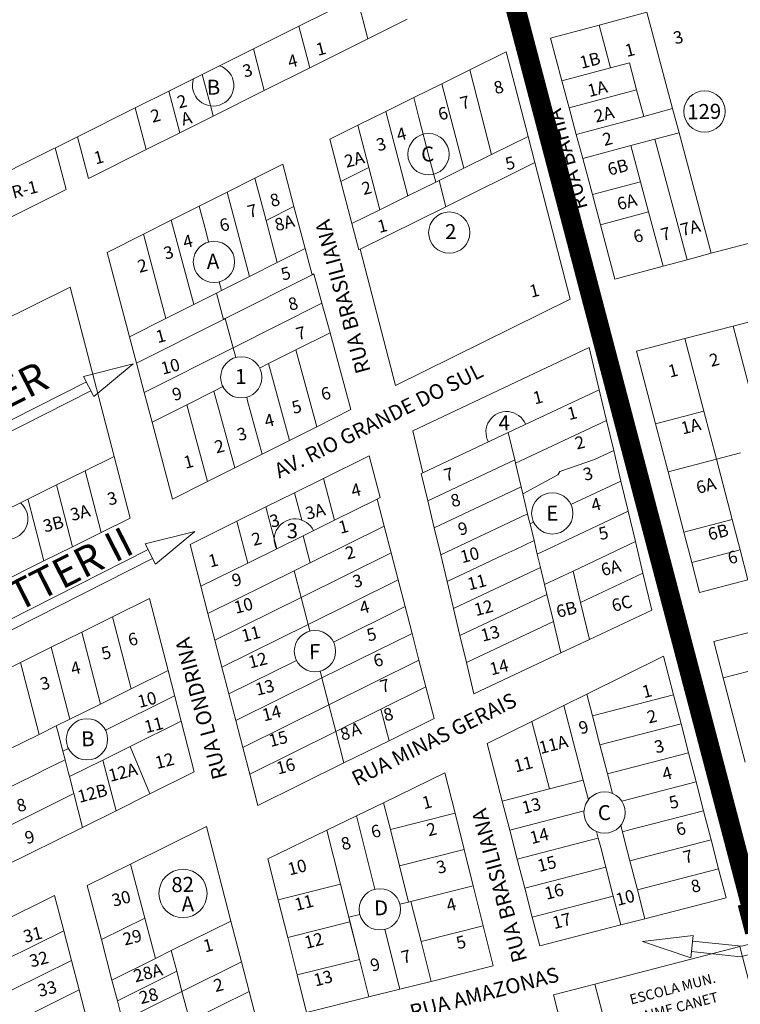
# Model space of a CAD drawing. Units: millimetres. Extents: x 1293 to 14958, y 782 to 9395.
# Drawn here: x 8624 to 8912, y 4484 to 4878 of the extents above; entities that cross this region are included whole.
import ezdxf
from ezdxf.enums import TextEntityAlignment as Align
from ezdxf.lldxf.tags import DXFTag

# ---------------------------------------------------------------- set-up
doc = ezdxf.new("R2010")
doc.units = ezdxf.units.MM
doc.linetypes.add('CONTÍNUO', pattern=[0])
for name, color, linetype in [('00 - DEMARCAÇÃO DE QUADRAS', 3, 'Continuous'), ('00 - DIVISÃO DE LOTES', 251, 'Continuous'), ('00 - INDICADOR LOTEAMENTOS', 10, 'Continuous'), ('00 - INSTITUCIONAIS', 30, 'Continuous'), ('00 - NOMES LOTEAMENTOS', 2, 'Continuous'), ('00 - NÚMERO LOTES', 7, 'CONTÍNUO'), ('00 - PERÍMETROS BAIRROS E CIDADE', 30, 'Continuous'), ('00 - TEXTO RUAS', 7, 'Continuous')]:
    doc.layers.add(name, color=color, linetype=linetype)
doc.layers.add('00 - TEXTO QUADRAS', color=4, linetype='CONTÍNUO', lineweight=18)
doc.styles.get("Standard").update_dxf_attribs({"font": 'arial.ttf'})
tags = doc.linetypes.add('Tracejado', pattern=[25, 15, -10]).pattern_tags.tags
tags[6:7] = [DXFTag(74, 4), DXFTag(75, 0), DXFTag(340, '0'), DXFTag(46, 1.0), DXFTag(50, 0.0), DXFTag(44, 0.0), DXFTag(45, 0.0)]
tags[4:5] = [DXFTag(74, 4), DXFTag(75, 0), DXFTag(340, '0'), DXFTag(46, 1.0), DXFTag(50, 0.0), DXFTag(44, 0.0), DXFTag(45, 0.0)]

msp = doc.modelspace()

# ---------------------------------------------------------------- linework, layer by layer
at = {"layer": '00 - DEMARCAÇÃO DE QUADRAS', "lineweight": 5}
for p, q in [((8758.72, 4887.29), (8735.47, 4875.68)), ((8855.8, 4876.13), (8874.93, 4881.24)), ((8735.47, 4875.68), (8717.19, 4866.55)), ((8739.87, 4858.95), (8735.47, 4875.68)), ((8778.85, 4878.42), (8763.12, 4870.56)), ((8836.29, 4870.91), (8855.8, 4876.13)), ((8763.12, 4870.56), (8739.87, 4858.95)), ((8840.88, 4853.72), (8836.29, 4870.91)), ((8717.19, 4866.55), (8696.72, 4856.32)), ((8803.92, 4858.11), (8818.55, 4865.35)), ((8818.55, 4865.35), (8827.33, 4831.47)), ((8696.72, 4856.32), (8683.31, 4849.63)), ((8739.87, 4858.95), (8721.59, 4849.82)), ((8792.72, 4852.57), (8803.92, 4858.11)), ((8792.72, 4852.57), (8781.52, 4847.02)), ((8843.78, 4842.89), (8840.88, 4853.72)), ((8669.89, 4842.92), (8683.31, 4849.63)), ((8721.59, 4849.82), (8701.13, 4839.6)), ((8770.32, 4841.47), (8781.52, 4847.02)), ((8646.68, 4831.33), (8669.89, 4842.92)), ((8770.32, 4841.47), (8759.12, 4835.93)), ((8846.62, 4832.27), (8843.78, 4842.89)), ((8701.13, 4839.6), (8687.71, 4832.89)), ((8747.91, 4830.38), (8759.12, 4835.93)), ((8687.71, 4832.89), (8674.29, 4826.19)), ((8849.2, 4822.61), (8846.62, 4832.27)), ((8646.68, 4831.33), (8628.4, 4822.2)), ((8651.07, 4814.6), (8646.68, 4831.33)), ((8752.31, 4813.44), (8747.91, 4830.38)), ((8827.33, 4831.47), (8830.05, 4820.97)), ((8637.82, 4826.91), (8642.22, 4810.17)), ((8642.22, 4810.17), (8637.82, 4826.91)), ((8674.29, 4826.19), (8651.07, 4814.6)), ((8445.36, 4730.77), (8628.4, 4822.2)), ((8717.81, 4814.72), (8728.98, 4820.33)), ((8728.98, 4820.33), (8733.47, 4803.42)), ((8830.05, 4820.97), (8794.37, 4803.3)), ((8830.05, 4820.97), (8844.23, 4766.28)), ((8853.07, 4808.12), (8849.2, 4822.61)), ((8706.64, 4809.1), (8717.81, 4814.72)), ((8756.7, 4796.5), (8752.31, 4813.44)), ((8642.22, 4810.17), (8449.76, 4714.04)), ((8695.47, 4803.49), (8706.64, 4809.1)), ((8856.3, 4796.04), (8853.07, 4808.12)), ((8684.31, 4797.88), (8695.47, 4803.49)), ((8733.47, 4803.42), (8737.97, 4786.5)), ((8760, 4786.28), (8794.37, 4803.3)), ((8673.14, 4792.26), (8684.31, 4797.88)), ((8759.42, 4786), (8756.7, 4796.5)), ((8900.75, 4784.63), (8958.72, 4800.13)), ((8862.11, 4774.3), (8856.3, 4796.04)), ((8658.56, 4784.93), (8673.14, 4792.26)), ((8667.54, 4751.11), (8658.56, 4784.93)), ((8737.97, 4786.5), (8740.75, 4776.02)), ((8760, 4786.28), (8759.42, 4786)), ((8774.21, 4731.61), (8760, 4786.28)), ((8900.75, 4784.63), (8891.09, 4782.05)), ((8881.43, 4779.47), (8891.09, 4782.05)), ((8881.43, 4779.47), (8862.11, 4774.3)), ((8705.94, 4758.52), (8740.75, 4776.02)), ((8740.75, 4776.02), (8741.5, 4776.39)), ((8741.5, 4776.39), (8744.71, 4764.58)), ((8461.89, 4681.04), (8643.74, 4771.09)), ((8643.74, 4771.09), (8661.36, 4703.14)), ((8844.23, 4766.28), (8774.21, 4731.61)), ((8744.71, 4764.58), (8747.92, 4752.76)), ((8705.17, 4758.13), (8670.33, 4740.62)), ((8705.94, 4758.52), (8705.17, 4758.13)), ((8909.51, 4755.45), (8919.19, 4757.98)), ((8909.51, 4755.45), (8890.16, 4750.4)), ((8670.33, 4740.62), (8667.54, 4751.11)), ((8747.92, 4752.76), (8756.29, 4721.93)), ((8870.81, 4745.35), (8890.16, 4750.4)), ((8781.08, 4713.46), (8851.74, 4746.8)), ((8851.74, 4746.8), (8855.78, 4729.92)), ((8878.42, 4716.22), (8870.81, 4745.35)), ((8673.48, 4728.77), (8670.33, 4740.62)), ((8855.78, 4729.92), (8819.34, 4712.73)), ((8858.72, 4717.63), (8855.78, 4729.92)), ((8676.62, 4716.92), (8673.48, 4728.77)), ((8756.29, 4721.93), (8742.61, 4715.06)), ((8858.72, 4717.63), (8861.62, 4705.51)), ((8684.83, 4686.02), (8676.62, 4716.92)), ((8742.61, 4715.06), (8731.67, 4709.56)), ((8785.13, 4696.59), (8781.08, 4713.46)), ((8883.45, 4696.97), (8878.42, 4716.22)), ((8731.67, 4709.56), (8720.73, 4704.06)), ((8785.13, 4696.59), (8819.34, 4712.73)), ((8649.75, 4697.39), (8661.36, 4703.14)), ((8661.36, 4703.14), (8667.79, 4678.36)), ((8720.73, 4704.06), (8709.79, 4698.56)), ((8745.31, 4694.38), (8763.6, 4703.44)), ((8763.6, 4703.44), (8768.04, 4686.68)), ((8861.62, 4705.51), (8864.54, 4693.31)), ((8709.79, 4698.56), (8698.84, 4693.06)), ((8649.75, 4697.39), (8638.3, 4691.72)), ((8638.3, 4691.72), (8649.75, 4697.39)), ((8733.72, 4688.64), (8745.31, 4694.38)), ((8784.5, 4696.29), (8785.13, 4696.59)), ((8787.11, 4685.36), (8784.5, 4696.29)), ((8889.76, 4672.78), (8883.45, 4696.97)), ((8638.3, 4691.72), (8626.86, 4686.05)), ((8638.3, 4691.72), (8626.86, 4686.05)), ((8698.84, 4693.06), (8684.83, 4686.02)), ((8864.54, 4693.31), (8867.44, 4681.16)), ((8626.86, 4686.05), (8606.25, 4675.85)), ((8626.86, 4686.05), (8626.94, 4685.74)), ((8722.14, 4682.91), (8733.72, 4688.64)), ((8766.83, 4686.08), (8749.75, 4677.63)), ((8768.04, 4686.68), (8766.83, 4686.08)), ((8766.83, 4686.08), (8769.65, 4675.2)), ((8710.56, 4677.17), (8722.14, 4682.91)), ((8789.7, 4674.56), (8787.11, 4685.36)), ((8667.79, 4678.36), (8656.17, 4672.61)), ((8867.44, 4681.16), (8870.35, 4669)), ((8691.84, 4667.9), (8710.56, 4677.17)), ((8749.75, 4677.63), (8738.17, 4671.89)), ((8769.65, 4675.2), (8772.43, 4664.46)), ((8792.28, 4663.77), (8789.7, 4674.56)), ((8656.17, 4672.61), (8644.73, 4666.94)), ((8726.58, 4666.15), (8737.17, 4671.4)), ((8737.17, 4671.4), (8738.17, 4671.89)), ((8892.92, 4660.68), (8889.76, 4672.78)), ((8633.28, 4661.27), (8644.73, 4666.94)), ((8696.19, 4651.11), (8691.84, 4667.9)), ((8715, 4660.42), (8726.58, 4666.15)), ((8870.35, 4669), (8873.37, 4656.37)), ((8772.43, 4664.46), (8775.22, 4653.71)), ((8794.86, 4652.97), (8792.28, 4663.77)), ((8633.28, 4661.27), (8612.67, 4651.07)), ((8715, 4660.42), (8696.19, 4651.11)), ((8896.08, 4648.59), (8892.92, 4660.68)), ((8873.37, 4656.37), (8876.91, 4641.57)), ((8699.01, 4640.23), (8696.19, 4651.11)), ((8778, 4642.97), (8775.22, 4653.71)), ((8797.44, 4642.17), (8794.86, 4652.97)), ((8915.43, 4653.64), (8896.08, 4648.59)), ((8660.74, 4638.83), (8675.52, 4646.15)), ((8675.52, 4646.15), (8683, 4617.3)), ((8778, 4642.97), (8780.79, 4632.22)), ((8648.46, 4632.75), (8660.74, 4638.83)), ((8701.8, 4629.48), (8699.01, 4640.23)), ((8800.02, 4631.38), (8797.44, 4642.17)), ((8876.91, 4641.57), (8851.88, 4629.76)), ((8636.18, 4626.67), (8648.46, 4632.75)), ((8780.79, 4632.22), (8783.57, 4621.48)), ((8802.61, 4620.58), (8800.02, 4631.38)), ((8901.74, 4628.91), (8921.09, 4633.96)), ((8623.9, 4620.59), (8636.18, 4626.67)), ((8704.58, 4618.74), (8701.8, 4629.48)), ((8840.47, 4624.38), (8851.88, 4629.76)), ((8905.53, 4614.39), (8901.74, 4628.91)), ((8840.47, 4624.38), (8805.63, 4607.94)), ((8850.84, 4607.83), (8881.58, 4623.06)), ((8881.58, 4623.06), (8885.6, 4607.57)), ((8611.63, 4614.51), (8623.9, 4620.59)), ((8707.37, 4607.99), (8704.58, 4618.74)), ((8783.57, 4621.48), (8786.36, 4610.73)), ((8805.63, 4607.94), (8802.61, 4620.58)), ((8683, 4617.3), (8688.27, 4596.98)), ((8914.37, 4580.53), (8905.53, 4614.39)), ((8710.16, 4597.25), (8707.37, 4607.99)), ((8786.36, 4610.73), (8789.62, 4598.15)), ((8841.68, 4603.3), (8850.84, 4607.83)), ((8885.6, 4607.57), (8888.61, 4595.95)), ((8828.86, 4596.95), (8841.68, 4603.3)), ((8688.27, 4596.98), (8693.54, 4576.65)), ((8712.94, 4586.5), (8710.16, 4597.25)), ((8789.62, 4598.15), (8771.57, 4589.21)), ((8810.95, 4588.08), (8828.86, 4596.95)), ((8888.61, 4595.95), (8891.62, 4584.34)), ((8771.57, 4589.21), (8753.51, 4580.27)), ((8816.94, 4564.97), (8810.95, 4588.08)), ((8715.73, 4575.76), (8712.94, 4586.5)), ((8891.62, 4584.34), (8894.63, 4572.72)), ((8753.51, 4580.27), (8718.99, 4563.17)), ((8693.54, 4576.65), (8675.74, 4567.83)), ((8718.99, 4563.17), (8715.73, 4575.76)), ((8769.41, 4564.35), (8793.95, 4576.27)), ((8793.95, 4576.27), (8798.02, 4560.08)), ((8897.64, 4561.1), (8894.63, 4572.72)), ((8675.74, 4567.83), (8662.15, 4561.1)), ((8769.41, 4564.35), (8758.5, 4559.05)), ((8819.95, 4553.36), (8816.94, 4564.97)), ((8648.73, 4554.46), (8662.15, 4561.1)), ((8798.02, 4560.08), (8801.67, 4545.54)), ((8900.65, 4549.49), (8897.64, 4561.1)), ((8758.5, 4559.05), (8746.69, 4553.31)), ((8648.73, 4554.46), (8617.37, 4538.93)), ((8668.01, 4539.76), (8698.4, 4554.81)), ((8698.4, 4554.81), (8708.23, 4516.86)), ((8723.06, 4541.83), (8746.69, 4553.31)), ((8822.96, 4541.74), (8819.95, 4553.36)), ((8900.65, 4549.49), (8903.66, 4537.87)), ((8801.67, 4545.54), (8805.33, 4530.99)), ((8650.62, 4531.15), (8668.01, 4539.76)), ((8727.17, 4525.45), (8723.06, 4541.83)), ((8825.97, 4530.13), (8822.96, 4541.74)), ((8903.66, 4537.87), (8906.68, 4526.26)), ((8656.28, 4509.49), (8650.62, 4531.15)), ((8805.33, 4530.99), (8809.35, 4514.99)), ((8828.98, 4518.51), (8825.97, 4530.13)), ((8637.5, 4527.17), (8613.72, 4515.39)), ((8641.2, 4512.97), (8637.5, 4527.17)), ((8730.96, 4510.36), (8727.17, 4525.45)), ((8906.68, 4526.26), (8874.17, 4517.83)), ((8708.23, 4516.86), (8712.47, 4500.52)), ((8832, 4506.89), (8828.98, 4518.51)), ((8874.17, 4517.83), (8864.49, 4515.32)), ((8641.2, 4512.97), (8644.3, 4501.11)), ((8809.35, 4514.99), (8813.37, 4498.98)), ((8864.49, 4515.32), (8832, 4506.89)), ((8660.53, 4493.24), (8656.28, 4509.49)), ((8734.75, 4495.28), (8730.96, 4510.36)), ((8854.11, 4491.64), (8912.19, 4506.7)), ((8912.19, 4506.7), (8924.73, 4458.3)), ((8647.4, 4489.25), (8644.3, 4501.11)), ((8712.47, 4500.52), (8715.55, 4488.65)), ((8813.37, 4498.98), (8788.42, 4492.72)), ((8662.69, 4484.95), (8660.53, 4493.24)), ((8738.54, 4480.19), (8734.75, 4495.28)), ((8775.95, 4489.58), (8788.42, 4492.72)), ((8647.4, 4489.25), (8650.5, 4477.4)), ((8715.55, 4488.65), (8718.63, 4476.78)), ((8763.49, 4486.45), (8775.95, 4489.58)), ((8837.5, 4487.34), (8854.11, 4491.64)), ((8664.79, 4476.91), (8662.69, 4484.95)), ((8763.49, 4486.45), (8738.54, 4480.19)), ((8843.78, 4463.14), (8837.5, 4487.34))]:
    msp.add_line(p, q, dxfattribs=at)
at = {"layer": '00 - DIVISÃO DE LOTES', "lineweight": 5}
for p, q in [((8758.72, 4887.29), (8761.22, 4877.79)), ((8874.93, 4881.24), (8885.26, 4842.6)), ((8761.22, 4877.79), (8763.12, 4870.56)), ((8855.8, 4876.13), (8860.4, 4858.93)), ((8717.19, 4866.55), (8721.59, 4849.82)), ((8860.4, 4858.93), (8867.94, 4860.95)), ((8870.83, 4850.13), (8867.94, 4860.95)), ((8696.72, 4856.32), (8700.39, 4842.41)), ((8812.71, 4824.23), (8803.92, 4858.11)), ((8860.4, 4858.93), (8840.88, 4853.72)), ((8801.5, 4818.69), (8792.72, 4852.57)), ((8687.71, 4832.89), (8683.31, 4849.63)), ((8843.78, 4842.89), (8870.83, 4850.13)), ((8873.67, 4839.5), (8870.83, 4850.13)), ((8781.52, 4847.02), (8783.58, 4839.08)), ((8674.29, 4826.19), (8669.89, 4842.92)), ((8701.13, 4839.6), (8700.39, 4842.41)), ((8779.1, 4807.59), (8770.32, 4841.47)), ((8885.26, 4842.6), (8873.67, 4839.5)), ((8885.26, 4842.6), (8887.84, 4832.94)), ((8759.12, 4835.93), (8763.51, 4818.99)), ((8783.58, 4839.08), (8787.73, 4823.06)), ((8873.67, 4839.5), (8846.62, 4832.27)), ((8887.84, 4832.94), (8878.18, 4830.35)), ((8887.84, 4832.94), (8900.75, 4784.63)), ((8812.71, 4824.23), (8827.33, 4831.47)), ((8878.18, 4830.35), (8868.52, 4827.77)), ((8891.09, 4782.05), (8878.18, 4830.35)), ((8801.5, 4818.69), (8812.71, 4824.23)), ((8849.2, 4822.61), (8868.52, 4827.77)), ((8868.52, 4827.77), (8872.4, 4813.28)), ((8787.73, 4823.06), (8790.3, 4813.14)), ((8752.31, 4813.44), (8763.51, 4818.99)), ((8763.51, 4818.99), (8767.9, 4802.05)), ((8791.65, 4813.8), (8801.5, 4818.69)), ((8722.3, 4797.8), (8717.81, 4814.72)), ((8779.1, 4807.59), (8790.3, 4813.14)), ((8790.3, 4813.14), (8791.65, 4813.8)), ((8791.65, 4813.8), (8794.37, 4803.3)), ((8853.07, 4808.12), (8872.4, 4813.28)), ((8872.4, 4813.28), (8875.62, 4801.2)), ((8715.63, 4775.28), (8706.64, 4809.1)), ((8767.9, 4802.05), (8779.1, 4807.59)), ((8695.47, 4803.49), (8698.11, 4793.57)), ((8733.47, 4803.42), (8722.3, 4797.8)), ((8767.9, 4802.05), (8756.7, 4796.5)), ((8856.3, 4796.04), (8875.62, 4801.2)), ((8875.62, 4801.2), (8881.43, 4779.47)), ((8684.31, 4797.88), (8693.29, 4764.05)), ((8722.3, 4797.8), (8726.8, 4780.89)), ((8698.11, 4793.57), (8699.28, 4789.15)), ((8682.12, 4758.44), (8673.14, 4792.26)), ((8737.97, 4786.5), (8726.8, 4780.89)), ((8715.63, 4775.28), (8726.8, 4780.89)), ((8703.53, 4773.15), (8704.46, 4769.66)), ((8704.46, 4769.66), (8715.63, 4775.28)), ((8702.39, 4768.62), (8704.46, 4769.66)), ((8702.39, 4768.62), (8693.29, 4764.05)), ((8702.39, 4768.62), (8705.17, 4758.13)), ((8682.12, 4758.44), (8693.29, 4764.05)), ((8744.71, 4764.58), (8709.15, 4746.7)), ((8667.54, 4751.11), (8682.12, 4758.44)), ((8705.94, 4758.52), (8709.15, 4746.7)), ((8920.56, 4713.15), (8909.51, 4755.45)), ((8734.24, 4745.88), (8747.92, 4752.76)), ((8890.16, 4750.4), (8897.77, 4721.28)), ((8673.48, 4728.77), (8709.15, 4746.7)), ((8710.19, 4742.87), (8709.15, 4746.7)), ((8723.3, 4740.38), (8734.24, 4745.88)), ((8742.61, 4715.06), (8734.24, 4745.88)), ((8719.72, 4738.59), (8723.3, 4740.38)), ((8723.3, 4740.38), (8731.67, 4709.56)), ((8690.48, 4723.89), (8701.42, 4729.39)), ((8705.19, 4731.28), (8701.42, 4729.39)), ((8709.79, 4698.56), (8701.42, 4729.39)), ((8714.91, 4725.48), (8714.53, 4726.9)), ((8720.73, 4704.06), (8714.91, 4725.48)), ((8676.62, 4716.92), (8690.48, 4723.89)), ((8698.84, 4693.06), (8690.48, 4723.89)), ((8822.28, 4700.43), (8858.72, 4717.63)), ((8897.77, 4721.28), (8878.42, 4716.22)), ((8897.77, 4721.28), (8902.8, 4702.02)), ((8819.34, 4712.73), (8821.95, 4701.8)), ((8821.95, 4701.8), (8787.11, 4685.36)), ((8821.95, 4701.8), (8822.28, 4700.43)), ((8840.1, 4697.16), (8853.93, 4701.88)), ((8853.93, 4701.88), (8861.62, 4705.51)), ((8883.45, 4696.97), (8902.8, 4702.02)), ((8902.8, 4702.02), (8912.47, 4704.55)), ((8902.8, 4702.02), (8909.11, 4677.83)), ((8824.54, 4691), (8822.28, 4700.43)), ((8656.17, 4672.61), (8649.75, 4697.39)), ((8749.75, 4677.63), (8745.31, 4694.38)), ((8839.25, 4695.79), (8825.2, 4688.24)), ((8839.25, 4695.79), (8840.1, 4697.16)), ((8644.73, 4666.94), (8638.3, 4691.72)), ((8824.54, 4691), (8789.7, 4674.56)), ((8825.2, 4688.24), (8824.54, 4691)), ((8864.54, 4693.31), (8844.5, 4683.86)), ((8733.72, 4688.64), (8736.64, 4677.64)), ((8827.12, 4680.21), (8825.2, 4688.24)), ((8626.94, 4685.74), (8629.23, 4676.92)), ((8726.58, 4666.15), (8722.14, 4682.91)), ((8792.28, 4663.77), (8827.12, 4680.21)), ((8827.66, 4677.94), (8827.12, 4680.21)), ((8828.1, 4676.12), (8827.66, 4677.94)), ((8840.33, 4668.36), (8867.44, 4681.16)), ((8629.23, 4676.92), (8633.28, 4661.27)), ((8710.56, 4677.17), (8715, 4660.42)), ((8769.65, 4675.2), (8739.99, 4660.52)), ((8828.1, 4676.12), (8829.53, 4676.8)), ((8829.69, 4669.44), (8828.1, 4676.12)), ((8889.76, 4672.78), (8909.11, 4677.83)), ((8909.11, 4677.83), (8912.27, 4665.74)), ((8737.17, 4671.4), (8739.99, 4660.52)), ((8829.69, 4669.44), (8822.01, 4665.78)), ((8829.69, 4669.44), (8831, 4663.99)), ((8836.93, 4666.76), (8831, 4663.99)), ((8836.93, 4666.76), (8840.33, 4668.36)), ((8845.32, 4657.19), (8870.35, 4669)), ((8736.32, 4646.58), (8772.43, 4664.46)), ((8794.86, 4652.97), (8817.24, 4663.53)), ((8822.01, 4665.78), (8817.24, 4663.53)), ((8831.51, 4661.86), (8831, 4663.99)), ((8912.27, 4665.74), (8892.92, 4660.68)), ((8912.27, 4665.74), (8915.43, 4653.64)), ((8733.54, 4657.32), (8739.99, 4660.52)), ((8832.28, 4658.61), (8797.44, 4642.17)), ((8832.28, 4658.61), (8831.51, 4661.86)), ((8833.91, 4651.81), (8832.28, 4658.61)), ((8699.01, 4640.23), (8733.54, 4657.32)), ((8736.32, 4646.58), (8733.54, 4657.32)), ((8845.32, 4657.19), (8833.91, 4651.81)), ((8848.34, 4644.56), (8845.32, 4657.19)), ((8848.34, 4644.56), (8873.37, 4656.37)), ((8775.22, 4653.71), (8739.11, 4635.83)), ((8833.91, 4651.81), (8834.87, 4647.82)), ((8701.8, 4629.48), (8736.32, 4646.58)), ((8739.11, 4635.83), (8736.32, 4646.58)), ((8800.02, 4631.38), (8834.87, 4647.82)), ((8834.87, 4647.82), (8837.45, 4637.02)), ((8749.31, 4628.76), (8778, 4642.97)), ((8851.88, 4629.76), (8848.34, 4644.56)), ((8668.21, 4609.98), (8660.74, 4638.83)), ((8739.11, 4635.83), (8704.58, 4618.74)), ((8739.11, 4635.83), (8739.79, 4633.21)), ((8802.61, 4620.58), (8837.45, 4637.02)), ((8837.45, 4637.02), (8840.47, 4624.38)), ((8648.46, 4632.75), (8655.94, 4603.9)), ((8739.79, 4633.21), (8739.82, 4633.1)), ((8780.79, 4632.22), (8744.68, 4614.34)), ((8643.66, 4597.82), (8636.18, 4626.67)), ((8631.38, 4591.74), (8623.9, 4620.59)), ((8734.18, 4621.27), (8707.37, 4607.99)), ((8734.18, 4621.27), (8734.48, 4621.41)), ((8747.47, 4603.6), (8783.57, 4621.48)), ((8924.88, 4619.45), (8905.53, 4614.39)), ((8683, 4617.3), (8668.21, 4609.98)), ((8743.94, 4617.21), (8744.68, 4614.34)), ((8744.68, 4614.34), (8710.16, 4597.25)), ((8744.68, 4614.34), (8747.47, 4603.6)), ((8655.94, 4603.9), (8668.21, 4609.98)), ((8657.93, 4593.42), (8685.64, 4607.14)), ((8786.36, 4610.73), (8768.3, 4601.79)), ((8850.84, 4607.83), (8853.09, 4599.14)), ((8885.6, 4607.57), (8853.09, 4599.14)), ((8655.94, 4603.9), (8643.66, 4597.82)), ((8712.94, 4586.5), (8747.47, 4603.6)), ((8750.25, 4592.85), (8747.47, 4603.6)), ((8841.68, 4603.3), (8849.43, 4573.4)), ((8768.3, 4601.79), (8750.25, 4592.85)), ((8771.57, 4589.21), (8768.3, 4601.79)), ((8853.09, 4599.14), (8856.1, 4587.52)), ((8631.38, 4591.74), (8638.19, 4595.12)), ((8638.19, 4595.12), (8643.66, 4597.82)), ((8638.78, 4592.87), (8638.19, 4595.12)), ((8667.86, 4586.87), (8688.27, 4596.98)), ((8828.86, 4596.95), (8835.88, 4569.89)), ((8888.61, 4595.95), (8856.1, 4587.52)), ((8631.38, 4591.74), (8619.11, 4585.66)), ((8640.83, 4584.95), (8638.78, 4592.87)), ((8750.25, 4592.85), (8715.73, 4575.76)), ((8753.51, 4580.27), (8750.25, 4592.85)), ((8859.11, 4575.91), (8856.1, 4587.52)), ((8640.83, 4584.95), (8643.1, 4586.08)), ((8640.83, 4584.95), (8641.71, 4581.54)), ((8667.86, 4586.87), (8656.88, 4581.43)), ((8675.74, 4567.83), (8667.86, 4586.87)), ((8891.62, 4584.34), (8859.11, 4575.91)), ((8641.71, 4581.54), (8634.82, 4578.15)), ((8641.71, 4581.54), (8642.98, 4576.67)), ((8656.88, 4581.43), (8643.46, 4574.79)), ((8662.15, 4561.1), (8656.88, 4581.43)), ((8610.34, 4566.03), (8629.86, 4575.7)), ((8634.82, 4578.15), (8629.86, 4575.7)), ((8642.98, 4576.67), (8643.46, 4574.79)), ((8861.16, 4568.02), (8859.11, 4575.91)), ((8643.46, 4574.79), (8645.22, 4568.01)), ((8835.88, 4569.89), (8849.43, 4573.4)), ((8849.43, 4573.4), (8851.48, 4565.52)), ((8894.63, 4572.72), (8864.84, 4565)), ((8613.86, 4552.48), (8645.22, 4568.01)), ((8645.22, 4568.01), (8648.73, 4554.46)), ((8835.88, 4569.89), (8816.94, 4564.97)), ((8772.11, 4553.58), (8769.41, 4564.35)), ((8798.02, 4560.08), (8772.11, 4553.58)), ((8819.95, 4553.36), (8849.73, 4561.08)), ((8867.92, 4553.4), (8897.64, 4561.1)), ((8758.5, 4559.05), (8764.92, 4533.48)), ((8746.69, 4553.31), (8752.12, 4531.72)), ((8775.77, 4539.03), (8772.11, 4553.58)), ((8855.46, 4550.17), (8854.79, 4552.75)), ((8864.47, 4555.26), (8865.14, 4552.68)), ((8865.14, 4552.68), (8867.92, 4553.4)), ((8865.14, 4552.68), (8866.13, 4548.84)), ((8852.76, 4549.47), (8822.96, 4541.74)), ((8855.46, 4550.17), (8852.76, 4549.47)), ((8856.43, 4546.4), (8855.46, 4550.17)), ((8866.13, 4548.84), (8868.15, 4541.06)), ((8868.15, 4541.06), (8900.65, 4549.49)), ((8775.77, 4539.03), (8801.67, 4545.54)), ((8858.47, 4538.55), (8856.43, 4546.4)), ((8673.69, 4518.02), (8668.01, 4539.76)), ((8668.01, 4539.76), (8673.69, 4518.02)), ((8868.15, 4541.06), (8871.16, 4529.44)), ((8779.42, 4524.48), (8775.77, 4539.03)), ((8825.97, 4530.13), (8858.47, 4538.55)), ((8858.47, 4538.55), (8861.48, 4526.93)), ((8871.16, 4529.44), (8903.66, 4537.87)), ((8765.89, 4529.62), (8764.92, 4533.48)), ((8752.12, 4531.72), (8727.17, 4525.45)), ((8752.12, 4531.72), (8755.45, 4518.46)), ((8780.38, 4524.72), (8805.33, 4530.99)), ((8871.16, 4529.44), (8874.17, 4517.83)), ((8779.42, 4524.48), (8775.94, 4523.61)), ((8780.38, 4524.72), (8779.42, 4524.48)), ((8784.4, 4508.72), (8780.38, 4524.72)), ((8861.48, 4526.93), (8828.98, 4518.51)), ((8861.48, 4526.93), (8864.49, 4515.32)), ((8656.28, 4509.49), (8673.69, 4518.02)), ((8673.69, 4518.02), (8677.91, 4501.85)), ((8677.91, 4501.85), (8673.69, 4518.02)), ((8684.32, 4505.02), (8708.23, 4516.86)), ((8755.91, 4516.63), (8730.96, 4510.36)), ((8755.45, 4518.46), (8759.88, 4519.57)), ((8755.45, 4518.46), (8759.7, 4501.54)), ((8755.45, 4518.46), (8755.91, 4516.63)), ((8755.91, 4516.63), (8759.7, 4501.54)), ((8617.4, 4501.18), (8641.2, 4512.97)), ((8775.95, 4489.58), (8769.93, 4513.56)), ((8809.35, 4514.99), (8784.4, 4508.72)), ((8788.42, 4492.72), (8784.4, 4508.72)), ((8677.91, 4501.85), (8684.32, 4505.02)), ((8684.32, 4505.02), (8686.49, 4496.73)), ((8644.3, 4501.11), (8620.48, 4489.31)), ((8660.53, 4493.24), (8677.91, 4501.85)), ((8712.47, 4500.52), (8688.59, 4488.69)), ((8734.75, 4495.28), (8759.7, 4501.54)), ((8759.7, 4501.54), (8763.49, 4486.45)), ((8662.69, 4484.95), (8686.49, 4496.73)), ((8686.49, 4496.73), (8686.49, 4496.73)), ((8686.49, 4496.73), (8688.59, 4488.69)), ((8623.55, 4477.45), (8647.4, 4489.25)), ((8688.59, 4488.69), (8664.79, 4476.91)), ((8688.59, 4488.69), (8691.69, 4476.83)), ((8691.69, 4476.83), (8715.55, 4488.65)), ((8854.11, 4491.64), (8860.38, 4467.44))]:
    msp.add_line(p, q, dxfattribs=at)
at = {"layer": '00 - INDICADOR LOTEAMENTOS', "lineweight": 5}
for points in [[(8649.17, 4735.27), (8669.04, 4740.29), (8653.23, 4727.24)], [(8693.73, 4673.09), (8677.92, 4660.04), (8673.86, 4668.07)], [(8892.53, 4502.16), (8873.11, 4508.72), (8893.47, 4511.11)]]:
    msp.add_lwpolyline(points, close=True, dxfattribs=at)
for points in [[(8650.3, 4733.04), (8531.07, 4672.68), (8532.88, 4669.11), (8652.1, 4729.47)], [(8674.99, 4665.84), (8581.34, 4618.44), (8583.15, 4614.87), (8676.79, 4662.27)], [(8892.79, 4504.64), (8912.51, 4502.59), (9001.88, 4525.9), (9000.87, 4529.77), (8912.93, 4506.83), (8893.24, 4508.89)]]:
    msp.add_lwpolyline(points, dxfattribs=at)
at = {"layer": '00 - PERÍMETROS BAIRROS E CIDADE', "color": 30, "linetype": 'Tracejado', "lineweight": 5, "const_width": 8}
msp.add_lwpolyline([(8948.14, 4403.32), (8750.42, 5156.71)], dxfattribs=at)
at = {"layer": '00 - TEXTO QUADRAS', "lineweight": 5}
for centre, radius in [((8898.04, 4841.47), 8.28), ((8787.4, 4824.33), 8.28), ((8795.72, 4792.9), 8.28), ((8701.41, 4781.15), 8.28), ((8712.36, 4734.88), 8.28), ((8837.02, 4680.33), 8.28), ((8741.9, 4625.09), 8.28), ((8650.51, 4589.75), 8.28), ((8857.97, 4560.39), 8.28), ((8689, 4527.95), 9.68), ((8767.91, 4521.59), 8.28)]:
    msp.add_circle(centre, radius, dxfattribs=at)
for centre, start, end in [((8701.07, 4851.9), 160.7745, 72.0792), ((8818.71, 4712.87), 23.6811, 207.9743), ((8618.57, 4678.18), 182.4459, 50.4078), ((8733.86, 4669.85), 25.7588, 207.0949)]:
    msp.add_arc(centre, 8.28, start, end, dxfattribs=at)

# ---------------------------------------------------------------- texts
at = {"layer": '00 - INSTITUCIONAIS', "lineweight": 5}
for s, p in [('ESCOLA MUN.', (8885.73, 4487.84)), ('JAIME CANET', (8887.45, 4480.35))]:
    msp.add_text(s, height=4, rotation=14.6179, dxfattribs=at).set_placement(p, align=Align.CENTER)
at = {"layer": '00 - NOMES LOTEAMENTOS', "lineweight": 5}
for s, rotation, p in [('VILA MOTTER', 26.85, (8590.71, 4707.99)), ('VILA MOTTER II', 26.85, (8618.87, 4638.73)), ('LOT.', 14.6179, (8929.91, 4515.53))]:
    msp.add_text(s, height=12, rotation=rotation, dxfattribs=at).set_placement(p, align=Align.CENTER)
at = {"layer": '00 - NÚMERO LOTES', "lineweight": 5}
for s, p in [('3', (8888.12, 4868.8)), ('1', (8744.9, 4864.21)), ('1', (8868.72, 4863.75)), ('4', (8733.54, 4859.31)), ('1B', (8852.74, 4859.58)), ('3', (8715.48, 4855.52)), ('8', (8816.13, 4848.8)), ('1A', (8855.71, 4848.21)), ('2', (8689.23, 4843.1)), ('7', (8802.63, 4842.64)), ('2', (8678.62, 4837.42)), ('A', (8691, 4836.34)), ('6', (8793.84, 4838.27)), ('2A', (8858.38, 4837.95)), ('4', (8777.17, 4829.99)), ('2', (8859.75, 4828.08)), ('3', (8769.04, 4825.95)), ('1', (8655.85, 4820.7)), ('2A', (8758.32, 4819.88)), ('5', (8820.74, 4818.35)), ('6B', (8863.91, 4816.74)), ('72-R-1', (8621.34, 4806.54)), ('2', (8763.21, 4808.41)), ('8', (8726.45, 4803.61)), ('6A', (8867.54, 4802.84)), ('7', (8717.42, 4799.2)), ('6', (8706.23, 4793.64)), ('8A', (8730.31, 4794.42)), ('1', (8769.54, 4793.2)), ('7A', (8892.95, 4792.44)), ('6', (8872.07, 4789.15)), ('7', (8883.09, 4789.98)), ('4', (8691.54, 4786.98)), ('3', (8683.84, 4782.51)), ('2', (8673.36, 4777.23)), ('5', (8730.82, 4774.11)), ('1', (8680.7, 4749.05)), ('2', (8902.55, 4739.52)), ('1', (8886.03, 4735.21)), ('1', (8845.6, 4718.15)), ('1A', (8893.15, 4712.92)), ('2', (8848.68, 4706.35)), ('7', (8796.13, 4693.57)), ('3', (8851.94, 4693.81)), ('6A', (8899.26, 4689.09)), ('3', (8661.23, 4683.93)), ('8', (8798.83, 4683.22)), ('4', (8855.15, 4681.51)), ('3A', (8648.39, 4678.24)), ('3B', (8637.64, 4673.7)), ('1', (8753.93, 4672.59)), ('9', (8801.8, 4671.85)), ('5', (8858.15, 4670.02)), ('6B', (8904.12, 4670.44)), ('2', (8756.63, 4662.24)), ('10', (8804.55, 4661.28)), ('6', (8909.92, 4660.32)), ('6A', (8861.1, 4656.14)), ('9', (8711.16, 4651.34)), ('3', (8759.59, 4650.87)), ('11', (8807.4, 4650.38)), ('10', (8713.86, 4640.99)), ('6C', (8865.5, 4641.83)), ('4', (8762.35, 4640.31)), ('12', (8810.09, 4640.07)), ('6B', (8843.34, 4639.41)), ('11', (8716.83, 4629.62)), ('5', (8765.19, 4629.4)), ('13', (8812.76, 4629.81)), ('6', (8669.54, 4627.47)), ('5', (8658.83, 4622.03)), ('12', (8719.58, 4619.05)), ('6', (8767.88, 4619.09)), ('4', (8646.56, 4615.93)), ('14', (8816.29, 4616.3)), ('3', (8634.3, 4609.84)), ('13', (8722.43, 4608.15)), ('7', (8770.55, 4608.83)), ('1', (8875.58, 4606.68)), ('10', (8675.22, 4603.26)), ('14', (8725.12, 4597.84)), ('8', (8771.91, 4597.36)), ('2', (8877.57, 4596.51)), ('11', (8677.87, 4593.1)), ('A', (8758.91, 4591.37)), ('9', (8850.21, 4592.18)), ('15', (8727.79, 4587.58)), ('8', (8754.62, 4589.66)), ('11A', (8838.07, 4585.29)), ('3', (8880.5, 4584.53)), ('12', (8682.22, 4578.74)), ('12A', (8665.53, 4574.14)), ('16', (8730.78, 4576.57)), ('11', (8826.02, 4577.4)), ('4', (8883.62, 4573.68)), ('12B', (8653.32, 4565.75)), ('8', (8624.83, 4560.96)), ('1', (8787.38, 4562.15)), ('13', (8829.27, 4560.74)), ('5', (8886.36, 4562.21)), ('6', (8766.92, 4550.47)), ('2', (8789.26, 4551.27)), ('6', (8889.16, 4551.46)), ('9', (8628.17, 4548.16)), ('14', (8832.42, 4548.64)), ('8', (8754.91, 4545.66)), ('7', (8892.06, 4540.33)), ('10', (8735.38, 4536.08)), ('3', (8793.18, 4536.23)), ('15', (8835.47, 4537.46)), ('16', (8838.38, 4526.33)), ('8', (8895.13, 4528.58)), ('10', (8866.86, 4523.88)), ('11', (8738.13, 4521.87)), ('4', (8797.15, 4521.02)), ('17', (8841.44, 4514.58)), ('12', (8742.09, 4506.66)), ('5', (8801.07, 4505.99)), ('7', (8779.06, 4500.25)), ('9', (8766.64, 4497.01)), ('13', (8745.76, 4491.57))]:
    msp.add_text(s, height=5, rotation=14.6179, dxfattribs=at).set_placement(p, align=Align.CENTER)
for s, p in [('1', (8828.64, 4766.77)), ('8', (8731.91, 4761.54)), ('7', (8735.06, 4749.71)), ('10', (8680.88, 4735.91)), ('9', (8685.4, 4725.37)), ('6', (8745.04, 4725.53)), ('1', (8830.02, 4724)), ('5', (8733.34, 4720.18)), ('4', (8722.37, 4714.73)), ('3', (8711.41, 4709.28)), ('2', (8702.41, 4704.35)), ('1', (8690, 4698.18)), ('4', (8757.1, 4686.81)), ('3A', (8738.82, 4677.73)), ('3', (8724.51, 4674.53)), ('2', (8717.29, 4667.23)), ('1', (8699.92, 4658.6)), ('30', (8661.19, 4522.59)), ('31', (8625.74, 4508.1)), ('29', (8665.64, 4507.02)), ('1', (8697.85, 4504.26)), ('32', (8628.19, 4498.26)), ('28A', (8669.92, 4492.27)), ('33', (8631.53, 4486.43)), ('2', (8702.02, 4488.37)), ('28', (8672.19, 4483.53))]:
    msp.add_text(s, height=5, rotation=14.6179, dxfattribs=at).set_placement(p)
at = {"layer": '00 - TEXTO QUADRAS', "lineweight": 5}
for s, p in [('B', (8701.27, 4848.2)), ('129', (8897.97, 4838.45)), ('C', (8787.11, 4821.42)), ('2', (8796.39, 4790.32)), ('A', (8701.08, 4778.42)), ('1', (8712.21, 4732.21)), ('4', (8817.77, 4713.66)), ('E', (8837.08, 4677.39)), ('3', (8732.87, 4670.36)), ('F', (8741.84, 4621.91)), ('B', (8650.93, 4586.96)), ('C', (8857.93, 4557.35)), ('82', (8688.94, 4528.54)), ('A', (8690.97, 4520.78)), ('D', (8768.46, 4519.19))]:
    msp.add_text(s, height=6, rotation=1.2876, dxfattribs=at).set_placement(p, align=Align.CENTER)
at = {"layer": '00 - TEXTO RUAS', "lineweight": 5}
for s, rotation, p in [('RUA BAHIA', 105.1689, (8851.27, 4802.9)), ('RUA BRASILIANA', 105.1689, (8764.26, 4737.38)), ('AV. RIO GRANDE DO SUL', 26.6179, (8727.56, 4694.24)), ('RUA LONDRINA', 105.1689, (8706.83, 4574.65)), ('RUA MINAS GERAIS', 26.6179, (8758.55, 4570.89)), ('RUA BRASILIANA', 105.1689, (8827, 4501.26)), ('RUA AMAZONAS', 14.6179, (8780.87, 4477.33))]:
    msp.add_text(s, height=6, rotation=rotation, dxfattribs=at).set_placement(p)

doc.saveas('drawing.dxf')
